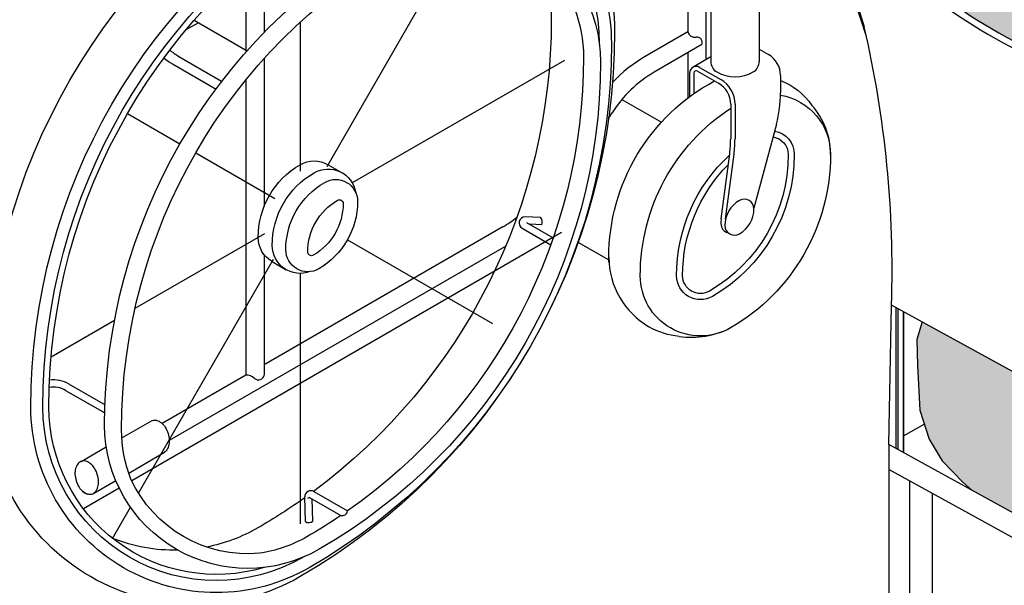
# Model space of a CAD drawing. Units: millimetres. Extents: x -3.3 to 13.3, y -11 to 6.
# Drawn here: x 6.4 to 7.3, y -5.7 to -5.1 of the extents above; entities that cross this region are included whole.
import ezdxf

# ---------------------------------------------------------------- set-up
doc = ezdxf.new("R2010")
doc.units = ezdxf.units.MM

# ---------------------------------------------------------------- blocks, each defined once
blk = doc.blocks.new('Persona_55')
at = {"true_color": 0xdbdbdb}
h = blk.add_hatch(color=254, dxfattribs=at)
h.dxf.hatch_style = 1
h.paths.add_polyline_path([(0.05915156945502531, 1.462890843388777), (0.01916452846398897, 1.53529557024649), (0.001771834424289409, 1.555854255489066), (-0.01661757625606697, 1.564743180872938), (-0.07291730129645657, 1.604022444922521), (-0.136192886745448, 1.639012544168281), (-0.1620624235970354, 1.652190601193524), (-0.2006116607781223, 1.657007433401759), (-0.2367515593177814, 1.652190601193524), (-0.2825287671525984, 1.661824232447771), (-0.3210780043341401, 1.68349991106038), (-0.323859828132754, 1.686677932521889), (-0.3175804423799491, 1.708647382663457), (-0.3454507251799441, 1.722971206309239), (-0.4128552989941454, 1.735221911211511), (-0.4318005426748641, 1.733117687427011), (-0.4656375984914121, 1.717217637031126), (-0.4897308943664029, 1.685908327164498), (-0.5121879284706665, 1.656795875158878), (-0.5144089159302894, 1.6492815462218), (-0.5336682526562981, 1.526364862556875), (-0.5291125900598672, 1.38341393616156, 0.1041554890616067), (-0.3517167028771837, 1.250545999098222, 0.01599525330563375), (-0.1497471386755933, 1.16436676509511, 0.007178204346352048), (-0.05739582848036662, 1.129925543001946), (-0.0145197878041472, 0.9884073836560674, -0.0736781801258999), (-0.009435628425308096, 0.9540922028124896), (-0.009435628425308096, 0.9423455965879839), (-0.00677481584762063, 0.9403401525273694), (0.1434727169389589, 1.027085606026731), (0.2175782168719707, 1.013856437565664)])
h.paths.add_polyline_path([(0.3779187210002419, 1.183059120232201), (0.3498322263685623, 1.22034144259419), (0.3064203908807031, 1.233941932719063), (0.2592611466243397, 1.205004747231669), (0.1572119033062336, 1.184954874511959), (0.2175782168719707, 1.013856437565664), (0.2314115041590412, 1.011386946258654), (0.3245523797022543, 1.054260640019265), (0.398075655410139, 1.122739081066129)])
h = blk.add_hatch(color=254, dxfattribs=at)
h.dxf.hatch_style = 1
h.paths.add_polyline_path([(-0.2938357024481775, 0.8939350891350841), (-0.4640725990898318, 0.9874031688730156), (-0.4694422444622433, 0.9703630317726493), (-0.4686922040496029, 0.9448759186989264), (-0.4664421509764907, 0.9013978889399823), (-0.4574419046020921, 0.8729122708555224), (-0.444691558411705, 0.8519228869529343), (-0.424440978507846, 0.8309334841537748), (-0.4152512614537045, 0.8228292289591081), (-0.2938357024481775, 0.756166364595174), (-0.07407551940423218, 0.6607964260228982), (-0.0485668503015404, 0.662908207542614), (-0.03639470357484242, 0.6712164884090726), (-0.02141417406028268, 0.678472073473813), (-0.01647456806131231, 0.6821290891680292), (-0.01647456806131231, 0.7735679053148488)])
at = {"color": 6}
for p, q in [((-0.5632039364736556, 1.415398148012173), (-0.5208673506976993, 1.275660532376378)), ((-0.6934156297193113, 1.387442156236375), (-0.6934156297193113, 1.270715446577924)), ((-0.6756637229145781, 1.387442156235238), (-0.6756637229145781, 1.24340800982236)), ((-1.045908879091712, 1.139338096516894), (-0.9143266606806719, 1.367245184178046)), ((-1.107456965008168, 1.348231064562015), (-1.107456965008168, 1.270217946243747)), ((-1.125208871812447, 1.333094485124775), (-1.125208871812447, 1.251103326839939)), ((-0.5367009626374966, 1.320230264645943), (-0.5187824885101691, 1.266529169665091)), ((-0.6708025642183202, 1.304333619289082), (-0.6708025642183202, 1.24181642350527)), ((-0.6234641460728199, 1.304333619289082), (-0.6234641460728199, 1.24181642350527)), ((-1.175826239164962, 1.282104855572243), (-1.124165355357036, 1.252278430398746)), ((-1.171677319172431, 1.279709475497611), (-1.183941069680714, 1.27262899584025)), ((-1.072261925270141, 1.280150937433973), (-1.072261925270141, 1.134800379750004)), ((-0.6934156297193113, 1.270715446577924), (-0.7349191703228826, 1.246753366237954)), ((-0.679439249918687, 1.258286576873616), (-0.7260432169209707, 1.231379763979703)), ((-0.6234641460728199, 1.253849516410128), (-0.614456822325792, 1.248649135620099)), ((-1.190979703543235, 1.246835903592), (-1.149123426795541, 1.222670170944184)), ((-1.107456965008168, 1.244606694012646), (-1.107456965008168, 1.100316999231381)), ((-0.8139094207222115, 1.242853169648697), (-1.021264950420573, 1.12313639875947)), ((-0.6934156297193113, 1.250217310233666), (-0.6934156297193113, 1.205895979811203)), ((-0.6708025642183202, 1.246214601104384), (-0.6881319292801891, 1.23620948752091)), ((-1.197143334365137, 1.239462138122462), (-1.154372258557942, 1.214768245991536)), ((-0.6838533070990707, 1.232421321806441), (-0.6632087637231052, 1.220502189130912)), ((-0.6817329050786611, 1.236093965838563), (-0.661088361702241, 1.224174833163261)), ((-1.125208871812447, 1.223912244993471), (-1.125208871812447, 0.9353819270422719)), ((-0.691644492501382, 1.230371508172084), (-0.691644492501382, 1.207228217183683)), ((-0.6874036884601082, 1.230371508172084), (-0.6874036884601082, 1.210293398279191)), ((-0.602622217789758, 1.22815099927584), (-0.602622217789758, 1.211246191945065)), ((-0.7577399830897775, 1.204707733837267), (-0.7191381306715812, 1.182420943952366)), ((-0.6513741591866165, 1.200004052786653), (-0.6513741591866165, 1.166421081818271)), ((-0.6471333551453426, 1.200004052786653), (-0.6471333551453426, 1.166421081818271)), ((-1.240977209291032, 1.191101096248303), (-1.189731868430044, 1.161514584907536)), ((-0.7707178383639075, 1.18603262724082), (-0.7672027505086589, 1.191651846740342)), ((-0.6066357668723867, 1.180686958522074), (-0.6286259331923247, 1.098414259656238)), ((-1.174358266172021, 1.15263863150517), (-1.097018798285717, 1.107986668902413)), ((-0.6605561083897555, 1.08825129636557), (-0.6523217506469337, 1.151746192556175)), ((-0.6563505222720778, 1.08770589346409), (-0.6481161645292559, 1.151200789654695)), ((-1.044931076810826, 1.141031699747373), (-1.031271816741537, 1.133145522269615)), ((-0.8372559899839871, 1.089526747699892), (-0.8521717326493672, 1.090016659069306)), ((-0.8740501323136414, 1.08038849290142), (-1.107456965008168, 0.9456309952145148)), ((-0.8553246343331011, 1.078978011959634), (-0.8272053078530917, 1.062743311247004)), ((-0.8508599834462984, 1.084599599106014), (-0.8248029367114214, 1.069555556159457)), ((-0.8360812792725483, 1.082383572148046), (-0.847681653390282, 1.082764589392809)), ((-0.8166391830841349, 1.074728112054345), (-1.236796356574359, 0.8321502548376429)), ((-1.106991583551462, 1.073642104044666), (-1.233738991950304, 1.000464453686391)), ((-0.8712168563538398, 1.06152614919506), (-1.200208743025087, 0.8715825948640941)), ((-1.025967858525291, 1.067742087268925), (-0.8843304237561824, 0.9859676761777791)), ((-0.8006514824137412, 1.065497608768737), (-0.770464437624014, 1.048069110333245)), ((-1.107456965008168, 1.053188071414297), (-1.107456965008168, 0.9355092944945227)), ((-1.230197189859609, 0.8201413790266088), (-1.098274989289166, 1.048637333060697)), ((-1.099592773729, 1.046354863457054), (-1.085933513660166, 1.038468685979069)), ((-1.072261925270141, 1.034807047287813), (-1.072261925270141, 0.7901671059253204)), ((-0.4968958200324778, 0.8676559396305947), (-0.4941268535062591, 1.003904371042836)), ((-0.4898568803964736, 1.001559954556342), (-0.4898568803964736, 0.8637912300162043)), ((-0.4878340455811667, 1.000449322903933), (-0.4878340455811667, 0.8626805983637951)), ((-0.4823908450748604, 0.99746074928089), (-0.4823908450748604, 0.8596920247409798)), ((-1.253798993107011, 0.9888828066186761), (-1.31573618426637, 0.9531233526299729)), ((-1.125208871812447, 0.9353819270422719), (-1.207088946341173, 0.8881084439719871)), ((-1.297989243738812, 0.9267392755305082), (-1.263035505091011, 0.9065587251129728)), ((-1.301539625099849, 0.9205898346272079), (-1.263269371884235, 0.8984944936312331)), ((-1.246589853225487, 0.8741297738281446), (-1.216853109893236, 0.8912600127812311)), ((-0.4823908450748604, 0.876030390826827), (-0.4621241177369484, 0.8877313913110356)), ((-1.286488110541086, 0.8511458621742349), (-1.261781186245571, 0.8653786082502393)), ((-1.239825809287595, 0.8398693859944615), (-1.204716611547155, 0.860094497400496)), ((-1.275005433536535, 0.8196037044795048), (-1.252538330882544, 0.8325461720774001)), ((-0.4764800110688157, 0.8319370340634578), (-0.4764800110688157, 0.2755067881187188)), ((-1.249126927249563, 0.8250311965391575), (-1.284078155736097, 0.8048520953636853)), ((-1.058835878591253, 0.8217989388288061), (-1.025998364518273, 0.8028401912395111)), ((-0.4545077157331434, 0.81987320834196), (-0.4545077157331434, 0.2881924987455022)), ((-1.06701257488703, 0.7926718371909374), (-1.0677093043887, 0.8165014688763677)), ((-1.062988660636165, 0.8159972941227807), (-1.064977774621184, 0.8150554421677043)), ((-1.062988660636165, 0.8159972941227807), (-1.032472826525918, 0.7983789690845242)), ((-1.059914845290677, 0.7928793602306996), (-1.060549593447831, 0.8145890980249533)), ((-1.255671892587998, 0.7760178995927163), (-1.238132525020774, 0.8063969753516176))]:
    blk.add_line(p, q, dxfattribs=at)
for points in [[(-1.072261925270141, 1.448731417690851, -0.5773502691896275), (-0.7647898801051269, 1.271212349646476, -0.2679491924311219), (-1.072261925270141, 0.7386551455138033, -0.5773502691896275), (-1.3797339704347, 0.9161742135579516, -0.2679491924311206)], [(-1.039929184389166, 1.416398676810331, -0.5773502691896383), (-0.7679609528331639, 1.259377745110214, -0.2679491924311221), (-1.063598393461689, 0.7473186773218004, -0.5773502691896423), (-1.335566625018146, 0.9043396090216902, -0.26794919243112)], [(-0.9884714219342641, 1.362775031403316, -0.5773502691896375), (-0.7786348641939185, 1.241625838305936, -0.2679491924311223), (-1.053561746884043, 0.7654385091200311, -0.5773502691896425), (-1.263398304624388, 0.8865877022174118, -0.2679491924311201)], [(-1.048229772426566, 1.123740373776627, -0.5773502691895329), (-1.016109453139961, 1.105195698790112, -0.267949192431126), (-1.054147074694356, 1.039312605658552, -0.5773502691896049), (-1.086267393980961, 1.057857280645067, -0.2679491924311466)], [(-1.035706996311092, 1.106261277443309, -0.5773502691895854), (-1.030214537231586, 1.103090204715045, -0.2679491924311175), (-1.059376205383614, 1.052580713841735, -0.5773502691891511), (-1.064868664463575, 1.055751786569999, -0.2679491924311428)]]:
    blk.add_lwpolyline(points, format="xyb", close=True, dxfattribs=at)
for points in [[(-1.034011882121376, 1.406149608638088, -0.5768931105300836), (-0.779795716821809, 1.259610225437655, -0.2679491924311261)], [(-1.069717109325211, 0.7574516434199268, -0.5768931105300961), (-1.323732020481657, 0.9043396090216902, -0.2679491924311236), (-1.034011882121376, 1.406149608638088, -0.5773502691896212)], [(-1.1074384813096, 0.7476226101789507, -0.5020318623693535), (-1.317814718213413, 0.9043396090216902, -0.2679491924311207), (-1.031053230987254, 1.401025074552081, -0.5773502691896354)], [(-1.237667897029951, 0.8340024947585789, -0.09435674201231437), (-1.246835550093238, 0.8821497255162285, -0.2679491924311225), (-0.9763466441040691, 1.350650253572894, -0.5773502691896255)], [(-0.8355210252057077, 1.336008273138759, -0.0826238553860732), (-0.826709132326414, 1.283046954182964, -0.2378094779282218), (-1.059152021445698, 0.821968893965277, -0.08262385538607578)], [(-0.804365271788356, 1.294211045764769, -0.09435674201235868), (-0.7951976187250693, 1.246063815006892, -0.2447672357146945), (-1.025998364518273, 0.8028401912395111, -0.09435674201238689)], [(-0.7705182212034742, 1.0503183041792, -0.2767972023605634), (-0.6671306549301335, 1.222766494075131, -0.1110221948364563)], [(-0.602622217789758, 1.223244605999298, -0.1463039971014548), (-0.5719472342066183, 1.198921283167238, -0.2679491924311224)], [(-0.602622217789758, 1.20892267592626, -0.3652333005447365), (-0.553725020501588, 1.150912442737535, -0.2679491924311366), (-0.651481860408694, 0.9815926292310451, -0.5773502691896729), (-0.7397710166869729, 1.032566397374694, -0.2679491924311023)], [(-0.7397710166869729, 1.032566397374694, -0.2529401597340385), (-0.6513741591866165, 1.196125516263919, -0.5773502691896395)], [(-0.6084500218521498, 1.173899212971492, -0.3630005984531803), (-0.5892288341101448, 1.150912442737535, -0.267949192431142), (-0.6692337672129725, 1.012339833747546, -0.577350269189668), (-0.7042672030779613, 1.032566397374694, -0.267949192431107)], [(-0.6099851044050411, 1.168155946513252, -0.3710403934679223), (-0.5951461363783892, 1.150912442737535, -0.2679491924311289), (-0.6721924183470946, 1.017464367833554, -0.5773502691897248), (-0.6983499008097169, 1.032566397374694, -0.2679491924310921)], [(-0.7042672030779613, 1.032566397374694, -0.2099758578807836), (-0.6524946334425294, 1.150413098280069, -0.5773502691895341)], [(-1.099592773729, 1.046354863457054, -0.2679491924323502), (-1.113258197958658, 1.070024072529804, -0.2679491924311375), (-1.072261925270141, 1.141031699747373, -0.5773502691896181)], [(-1.072261925270141, 1.141031699747373, -0.2679491924311193), (-1.044931076810826, 1.141031699747373, -0.2679491924311129)], [(-1.058602665200851, 1.133145522269615, -0.5240200999379538), (-1.01797169275369, 1.113929905771556, -0.2679491924311129)], [(-0.6983499008097169, 1.032566397374694, -0.197730982608004), (-0.653711514846691, 1.141029760704441, -0.5773502691897032)], [(-1.06264223962944, 1.036558248981237, -0.5240200999379712), (-1.099598937889368, 1.062137895051819, -0.2679491924311375), (-1.058602665200851, 1.133145522269615, -0.5773502691896181)], [(-0.7703497846109713, 1.045868608089222, -0.01891997729272423), (-0.7705182212034742, 1.0503183041792, -0.2679491924311023)], [(-0.7017409349473382, 0.9733333922042675, -0.114735926473984), (-0.7312314912028341, 0.982728204974137, -0.2679491924311209)], [(-1.216853109893236, 0.8912600127812311, -0.004152896870202196), (-1.216740225731428, 0.8912964370429108, -0.1438995500763312), (-1.212714124204012, 0.891368833385286, -0.1071772133443451), (-1.207965411119858, 0.888888167376308, -0.07801170952293959), (-1.20422906633712, 0.884629437951844, -0.06524931221892188), (-1.201385140481761, 0.8784953958690949, -0.06524931221899959), (-1.200217922680622, 0.8718356669596687, -0.07801170952307038), (-1.200854047111989, 0.866206067119947, -0.1071772133443449), (-1.20333647024836, 0.8614582723498643, -0.06717978694057154), (-1.204745377747258, 0.8601683666026929, -0.1438995500762278)], [(-1.111967076203655, 0.7614290920171243, -0.3178722673401769), (-1.237667897029951, 0.8340024947585789, -0.267949192431123)], [(-1.275851583059193, 0.8192780972835862, -0.1438995500762278), (-1.279877684586609, 0.8192057009414384, -0.1071772133443454), (-1.284626397670763, 0.8216863669504164, -0.01104691294646472), (-1.285234714441685, 0.8222167123587951, -0.06524931221900528)], [(-1.0676880644628, 0.8157750182128893, -0.02373381126052021), (-1.113470619553027, 0.7863614886525738, -0.08262385538607578), (-1.163742413626096, 0.7675121522634072, -0.2679491924311207)], [(-1.032472826525918, 0.7983789690845242, -0.01812012818440403), (-1.065686524714238, 0.777563286950226, -0.09435674201238689), (-1.111967076203655, 0.7614290920171243, -0.1316524975873986)], [(-1.191775512942058, 0.764485494505152, -0.1002400774863946), (-1.255671892587998, 0.7760178995927163, -0.2679491924311207)]]:
    blk.add_lwpolyline(points, format="xyb", dxfattribs=at)
for points in [[(-0.01647456806131231, 0.7735679053148488), (-0.2938357024481775, 0.8939350891350841), (-0.4941268535062591, 1.003904371042836)], [(-0.4823908450748604, 0.8596920247409798), (-0.4823908450748604, 0.99746074928089)], [(-0.4640725990898318, 0.9874031688730156), (-0.4694422444622433, 0.9703630317726493), (-0.4686922040496029, 0.9448759186989264), (-0.4664421509764907, 0.9013978889399823), (-0.4574419046020921, 0.8729122708555224), (-0.444691558411705, 0.8519228869529343), (-0.424440978507846, 0.8309334841537748), (-0.4152512614537045, 0.8228292289588808)], [(0.3678345988710134, 0.8430109661865117), (-0.001969593103694933, 0.6295044164025967), (-0.2938357024481775, 0.756166364595174), (-0.4968958200324778, 0.8676559396305947), (-0.4968958200324778, 0.2873114679034643)], [(0.3678345988710134, 0.8162827574112725), (0, 0.6039133527362992), (-0.2918661093444825, 0.7305753009288765), (-0.4968958200324778, 0.843146275407662)]]:
    blk.add_lwpolyline(points, dxfattribs=at)
for centre, radius, start, end in [((-0.1249571073376501, 1.73815659804518), 0.5442731853726923, 216.3707695080962, 245.0595756732341), ((-0.1249571073376501, 1.73815659804518), 0.5377583196703306, 216.4482760074486, 245.0595756732341), ((-0.7654794005084113, 1.166421081818271), 0.1141052413215834, 352.6108171717912, 352.6108171717912), ((-0.6862375955101925, 1.273016725225943), 0.00753790809968271, 197.775856771335, 278.0045488464112), ((-1.539879264734282, 1.038197221093924), 1.046314534522889, 358.1218004244889, 13.11769697614125), ((-0.6844404363587273, 1.260236635641832), 0.005367922783816652, 338.6982332960909, 98.00454884641121), ((-1.161393192202922, 1.29808124445276), 0.05917302268142648, 229.6723894474649, 240.0000000000019), ((-1.167556823024825, 1.290707478983222), 0.05917302268142648, 230.1498273494346, 240.0000000000019), ((-0.6668701942394364, 1.128889082257956), 0.1360979521672809, 119.9999999999981, 137.2575300113771), ((-0.6589679596818314, 1.24181642350527), 0.01183460453628535, 180, 240.0000000000019), ((-0.6352987506093086, 1.24181642350527), 0.0118346045362843, 299.9999999999981, 0), ((-0.6262914268622808, 1.22815099927584), 0.0236692090725706, 0, 60.0000000000019), ((-0.6850367675529014, 1.230371508172084), 0.006607724948526613, 60.0000000000019, 180), ((-0.6850367675529014, 1.230371508172084), 0.00236692090725706, 60.0000000000019, 180), ((-0.6668701942394364, 1.128889082257956), 0.118346045362853, 119.9999999999981, 147.972070807057), ((-0.6471333551453426, 1.262314559849756), 0.03550381360885863, 240.0000000000019, 299.9999999999981), ((-0.6750433682591392, 1.200004052786653), 0.02791001311384015, 0, 60.0000000000019), ((-0.6750433682591392, 1.200004052786653), 0.0236692090725706, 0, 60.0000000000019), ((-0.720968263152372, 1.211246191945065), 0.118346045362853, 345.0355718808844, 0), ((-0.6256214861564331, 1.151086080633604), 0.07189667533194918, 359.8616246407569, 41.70784726178492), ((-0.7654794005084113, 1.166421081818271), 0.1141052413215834, 352.6108171717912, 0), ((-0.7654794005084113, 1.166421081818271), 0.118346045362853, 352.6108171717912, 0), ((-0.6380835916716023, 1.097978680278175), 0.009467683629029831, 359.999999999987, 119.9999999999981), ((-0.6286159080423204, 1.081580171202631), 0.02840305088708578, 119.9999999999981, 180), ((-0.6570189589292568, 1.097978680278175), 0.02840305088707752, 299.9999999999981, 0), ((-0.933223154994721, 1.18287917462294), 0.118346045362853, 299.9999999999981, 308.0438074984675), ((-0.8523659831989789, 1.084102546045642), 0.00591730226814265, 88.11878181685567, 240.0000000000019), ((-0.8419080516173381, 1.085093526437049), 0.006426128555283699, 335.0574883492007, 43.62016343868232), ((-0.6325464931505849, 1.083540165518343), 0.02840305088708578, 170.4523919424847, 180), ((-0.651481860408694, 1.083540165518343), 0.009467683629025093, 180, 256.9089899172349), ((-0.6475512753004296, 1.081580171202631), 0.009467683629025093, 180, 300.0000000000038), ((-0.6914144116881289, 1.051084624612486), 0.0791075213039474, 180.5550371517937, 239.7795348544933), ((-0.689625575089849, 1.056656828558062), 0.08419962583218149, 261.7270786397824, 296.9373045661514), ((-1.124557986098807, 0.924329832042531), 0.01107124455937955, 46.28326654644896, 93.37039982219592), ((-1.113015885929599, 0.936400889909919), 0.005629968401205864, 226.28326654644, 350.8879359216381), ((-1.313374229635883, 0.9000916982827221), 0.03076997179434177, 60.0000000000019, 97.16525951251819), ((-1.313374229635883, 0.9000916982827221), 0.0236692090725706, 60.0000000000019, 100.0334228964125), ((-1.279549127336395, 0.8410184154975013), 0.01264063501498301, 140.1619161356423, 164.6317148709612), ((-1.279549127336395, 0.8410184154975013), 0.01264063501495537, 140.1619161356625, 164.6317148709932), ((-1.28377234834079, 0.8445418289713871), 0.007140631545661517, 107.4074168687088, 140.1619161356987), ((-1.28377234834079, 0.8445418289713871), 0.007140631545670826, 74.65291760186788, 107.4074168687361), ((-1.285228009943694, 0.8392379542121944), 0.01264063501498301, 50.18311886649688, 74.6529176018426), ((-1.288830250764022, 0.8349169998355137), 0.01826618260205511, 32.34028960072094, 50.18311886649688), ((-1.274124736676185, 0.8395275192501686), 0.01826618260205511, 164.6317148709739, 182.4745441367613), ((-1.2663824412125, 0.8398621088658729), 0.02601570447497942, 182.4745441367613, 197.4074168687532), ((-1.295377712332993, 0.8307714195068456), 0.02601570447497942, 17.40741686872037, 32.34028960069642), ((-1.295377712332993, 0.8307714195068456), 0.02601570447493266, 2.474544136761282, 17.4074168687532), ((-1.2663824412125, 0.8398621088658729), 0.02601570447493266, 197.4074168687204, 212.340289600721), ((-1.287635416869307, 0.83110600912255), 0.0182661826020371, 344.6317148709613, 2.474544136774297), ((-1.27292990278147, 0.8357165285374322), 0.0182661826020371, 212.3402896006961, 230.1831188665246), ((-1.276532143601798, 0.8313955741605241), 0.01264063501496696, 230.1831188664969, 254.6529176018426), ((-1.277987805204248, 0.8260916994013314), 0.007140631545659748, 287.4074168687088, 320.1619161356987), ((-1.282211026209097, 0.8296151128752172), 0.01264063501496696, 320.1619161356422, 344.6317148709613), ((-1.061794529725375, 0.8166744047427983), 0.00591730226814265, 60.0000000000019, 181.6747338381355), ((-1.03125794290554, 0.8035445631880975), 0.005306534147008603, 256.7652637013355, 352.3722342110156), ((-1.063578114737084, 0.796688481154888), 0.00528478431460069, 229.4676658282106, 313.8818018479994)]:
    blk.add_arc(centre, radius, start, end, dxfattribs=at)

msp = doc.modelspace()

# ---------------------------------------------------------------- block references
at = {"color": 9, "true_color": 0xb8b8b8}
msp.add_blockref('Persona_55', (7.720470410296983, -6.381096527755737), dxfattribs=at)

doc.saveas('drawing.dxf')
